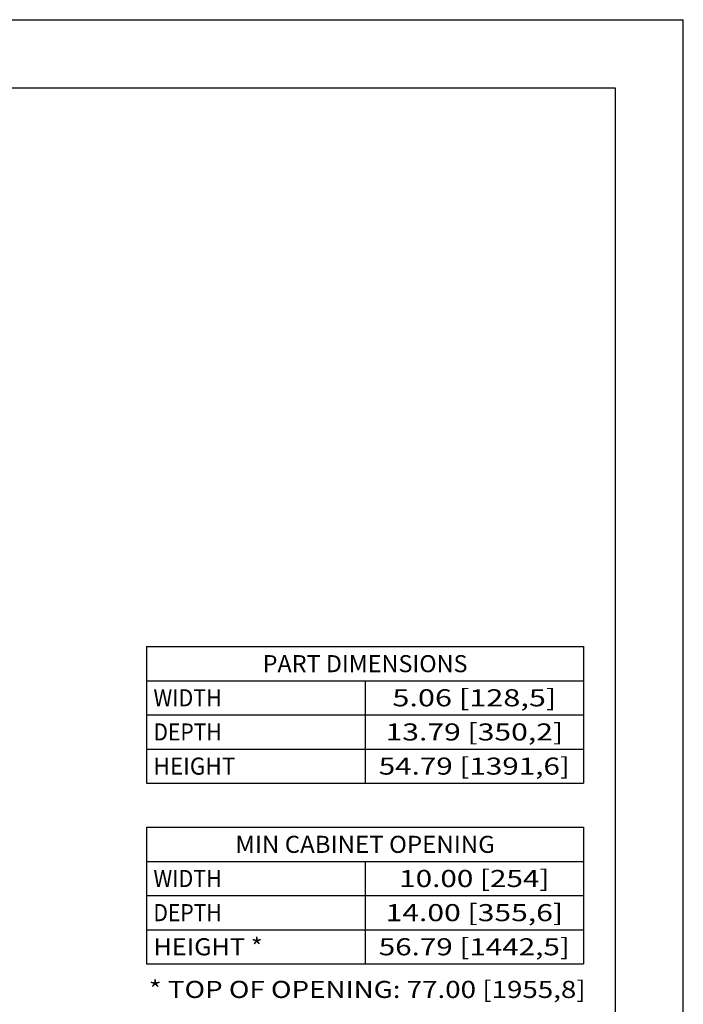
# Model space of a CAD drawing. Units: inches. Extents: x 0 to 17, y 0 to 11.
# Drawn here: x 12.1 to 17, y 3.8 to 11 of the extents above; entities that cross this region are included whole.
import ezdxf
from ezdxf.enums import TextEntityAlignment as Align

# ---------------------------------------------------------------- set-up
doc = ezdxf.new("R2010")
doc.units = ezdxf.units.IN
doc.header["$LTSCALE"] = 0.935
doc.header["$MEASUREMENT"] = 0
doc.layers.get('0').update_dxf_attribs({"linetype": 'CONTINUOUS'})
doc.styles.get("Standard").update_dxf_attribs({"font": 'bluprnt.ttf'})

msp = doc.modelspace()

# ---------------------------------------------------------------- linework, layer by layer
at = {"color": 7, "linetype": 'Continuous'}
for p, q in [((0, 11), (17, 11)), ((17, 0), (17, 11)), ((0.5, 10.5), (16.5, 10.5)), ((16.5, 10.5), (16.5, 0.5)), ((13.0695, 6.4103), (16.2695, 6.4103)), ((13.0695, 6.4103), (13.0695, 5.4103)), ((16.2695, 6.4103), (16.2695, 5.4103)), ((13.0695, 6.1603), (16.2695, 6.1603)), ((14.6695, 6.1603), (14.6695, 5.4103)), ((13.0695, 5.9103), (16.2695, 5.9103)), ((13.0695, 5.6603), (16.2695, 5.6603)), ((13.0695, 5.4103), (16.2695, 5.4103)), ((13.0694, 5.0875), (16.2694, 5.0875)), ((13.0694, 5.0875), (13.0694, 4.0875)), ((16.2694, 5.0875), (16.2694, 4.0875)), ((13.0694, 4.8375), (16.2694, 4.8375)), ((14.6694, 4.8375), (14.6694, 4.0875)), ((13.0694, 4.5875), (16.2694, 4.5875)), ((13.0694, 4.3375), (16.2694, 4.3375)), ((13.0694, 4.0875), (16.2694, 4.0875))]:
    msp.add_line(p, q, dxfattribs=at)

# ---------------------------------------------------------------- texts
for s, p, p2 in [('PART DIMENSIONS', (13.9195, 6.2228), (15.4195, 6.2228)), ('WIDTH', (13.1195, 5.9728), (13.6195, 5.9728)), ('5.06 [128,5]', (14.8695, 5.9728), (16.0695, 5.9728)), ('DEPTH', (13.1195, 5.7228), (13.6195, 5.7228)), ('13.79 [350,2]', (14.8195, 5.7228), (16.1195, 5.7228)), ('HEIGHT', (13.1195, 5.4728), (13.7195, 5.4728)), ('54.79 [1391,6]', (14.7695, 5.4728), (16.1695, 5.4728)), ('MIN CABINET OPENING', (13.7194, 4.9), (15.6194, 4.9)), ('WIDTH', (13.1194, 4.65), (13.6194, 4.65)), ('10.00 [254]', (14.9194, 4.65), (16.0194, 4.65)), ('DEPTH', (13.1194, 4.4), (13.6194, 4.4)), ('14.00 [355,6]', (14.8194, 4.4), (16.1194, 4.4)), ('HEIGHT *', (13.1194, 4.15), (13.9194, 4.15)), ('56.79 [1442,5]', (14.7694, 4.15), (16.1694, 4.15)), ('* TOP OF OPENING: 77.00 [1955,8]', (13.0849, 3.8377), (16.2849, 3.8377))]:
    msp.add_text(s, height=0.125, dxfattribs=at).set_placement(p, p2, align=Align.FIT)

doc.saveas('drawing.dxf')
